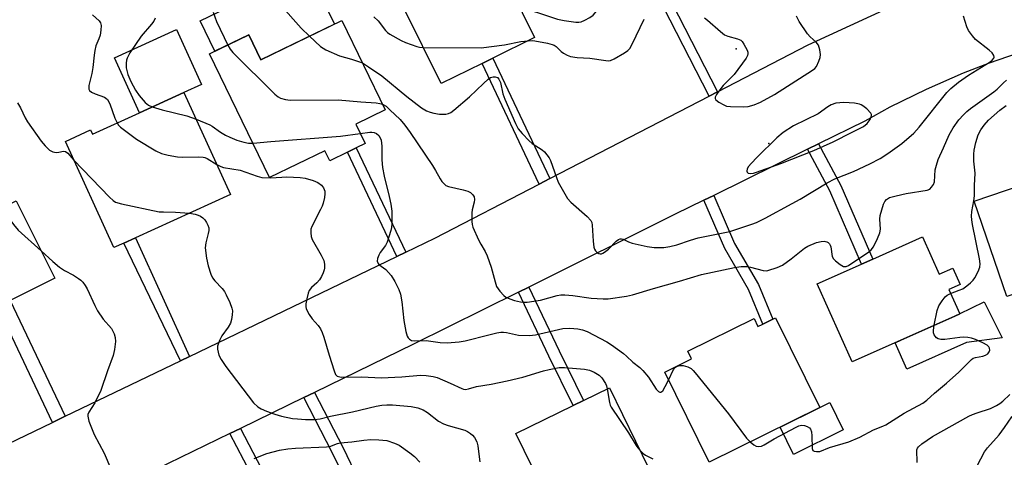
# Model space of a CAD drawing. Units: inches. Extents: x 1309760 to 1315760, y 493449 to 497450.
# Drawn here: x 1310489 to 1310776, y 495664 to 495791 of the extents above; entities that cross this region are included whole.
import ezdxf

# ---------------------------------------------------------------- set-up
doc = ezdxf.new("R2010")
doc.units = ezdxf.units.IN
doc.header["$MEASUREMENT"] = 0
for name, color, linetype in [('BLDG-Footprint', 5, 'Continuous'), ('CULTRL-Pad', 6, 'Continuous'), ('ELEV-Spot Elevation', 7, 'Continuous'), ('TRANS-Non Street Sidewalk', 7, 'Continuous'), ('TRANS-Road', 130, 'Continuous'), ('Undefined', 1, 'Continuous')]:
    doc.layers.add(name, color=color, linetype=linetype)

msp = doc.modelspace()

# ---------------------------------------------------------------- linework, layer by layer
at = {"layer": 'BLDG-Footprint'}
for points, elevation in [([(1310623.82, 495778.4), (1310611.86, 495772.52), (1310601.17, 495794.25), (1310628.35, 495807.62), (1310639.04, 495785.89), (1310626.96, 495779.94)], 298.28), ([(1310583.01, 495790.86), (1310595.63, 495764.87), (1310587.07, 495760.72), (1310589.8, 495755.09), (1310587.22, 495753.84), (1310584.64, 495752.58), (1310579.49, 495750.08), (1310578.06, 495753.03), (1310562.03, 495745.26), (1310544.58, 495781.2), (1310555.95, 495786.72), (1310559.49, 495779.44)], 304.78), ([(1310537.11, 495769.96), (1310550.64, 495740.31), (1310522.98, 495727.69), (1310519.61, 495726.15), (1310516.73, 495724.84), (1310502.63, 495755.74), (1310509.97, 495759.08), (1310510.53, 495757.84), (1310524.19, 495764.07)], 308.42), ([(1310802.38, 495719.5), (1310776.36, 495710.63), (1310766.91, 495738.35), (1310789.97, 495746.22), (1310792.98, 495747.25), (1310802.14, 495750.37), (1310811.6, 495722.65)], 309.74), ([(1310480.41, 495746.59), (1310485.22, 495736.91), (1310488.35, 495738.47), (1310499.58, 495715.94), (1310486.61, 495709.48), (1310482.92, 495707.64), (1310470.35, 495701.39), (1310464.85, 495712.44), (1310461.35, 495710.7), (1310458.86, 495715.71), (1310462.54, 495717.54), (1310460.18, 495722.28), (1310459.17, 495724.29), (1310468.85, 495729.11), (1310465.24, 495736.35), (1310464.17, 495738.5)], 313.82), ([(1310751.87, 495727.99), (1310756.72, 495717.14), (1310760.68, 495718.91), (1310762.81, 495714.14), (1310759.5, 495712.66), (1310762.67, 495705.57), (1310761.25, 495704.94), (1310745.52, 495697.91), (1310731.38, 495691.6), (1310721.24, 495714.31), (1310734.15, 495720.07), (1310737.42, 495721.53)], 305.72), ([(1310709.09, 495704.4), (1310721.97, 495678.33), (1310689.83, 495662.47), (1310676.92, 495688.63), (1310684.69, 495692.47), (1310683.58, 495694.73), (1310702.86, 495704.24), (1310704.02, 495701.89), (1310705.39, 495702.57), (1310708.29, 495704)], 306.19), ([(1310673.05, 495659.18), (1310645.82, 495645.85), (1310633.61, 495670.78), (1310650.3, 495678.95), (1310653.33, 495680.43), (1310660.84, 495684.11), (1310672.23, 495660.86)], 309.3)]:
    msp.add_lwpolyline(points, close=True, dxfattribs=dict(at, elevation=elevation))
at = {"layer": 'CULTRL-Pad'}
for points in [[(1310580.86, 495789.82), (1310559.49, 495779.44), (1310555.95, 495786.72), (1310546.09, 495781.94), (1310541.82, 495790.75), (1310573.05, 495805.92)], [(1310537.11, 495769.96), (1310524.19, 495764.07), (1310516.9, 495780.06), (1310534.91, 495788.27), (1310542.21, 495772.29)], [(1310764.67, 495697.28), (1310747.28, 495689.52), (1310743.86, 495697.17), (1310745.52, 495697.91), (1310761.25, 495704.94), (1310762.67, 495705.57), (1310762.65, 495705.62), (1310769.75, 495709.08), (1310775, 495698.58)], [(1310728.82, 495671.86), (1310714.39, 495664.73), (1310710.47, 495672.66), (1310721.97, 495678.33), (1310724.91, 495679.79)]]:
    msp.add_lwpolyline(points, close=True, dxfattribs=at)
at = {"layer": 'ELEV-Spot Elevation'}
for p in [(1310697.72, 495782.68, 300.29), (1310707.2, 495755.1, 300.15)]:
    msp.add_point(p, dxfattribs=at)
at = {"layer": 'TRANS-Non Street Sidewalk'}
for points in [[(1310692.23, 495770.13), (1310689.78, 495768.87), (1310672.74, 495802.23), (1310675.17, 495803.52)], [(1310643.47, 495744.89), (1310640.36, 495743.28), (1310623.82, 495778.4), (1310626.96, 495779.94)], [(1310601.66, 495723.54), (1310599, 495722.26), (1310584.64, 495752.59), (1310587.22, 495753.84)], [(1310718.43, 495753.44), (1310721.65, 495755.02), (1310728.13, 495742.92), (1310737.42, 495721.53), (1310734.15, 495720.07), (1310724.9, 495741.35)], [(1310688.27, 495738.62), (1310691.17, 495740.04), (1310697.22, 495726.03), (1310704.13, 495714.09), (1310708.29, 495704), (1310705.39, 495702.57), (1310701.23, 495712.66), (1310694.33, 495724.58)], [(1310538.7, 495693.2), (1310536.06, 495691.93), (1310519.61, 495726.15), (1310522.98, 495727.69)], [(1310634.35, 495711.89), (1310637.38, 495713.39), (1310646.2, 495694.79), (1310653.33, 495680.43), (1310650.3, 495678.95), (1310643.16, 495693.31)], [(1310502.6, 495675.81), (1310498.89, 495674.02), (1310482.92, 495707.64), (1310486.61, 495709.48)], [(1310571.96, 495681.23), (1310575.08, 495682.74), (1310583.29, 495666.85), (1310587.85, 495657.37), (1310581.54, 495645.76), (1310579.76, 495640.24), (1310576.48, 495633.89), (1310574.64, 495637.88), (1310576.55, 495641.57), (1310578.33, 495647.13), (1310583.96, 495657.47), (1310580.19, 495665.31)], [(1310550.47, 495670.77), (1310553.55, 495672.26), (1310559.57, 495660.67), (1310564.66, 495649.92), (1310569.13, 495638.38), (1310566.02, 495636.94), (1310561.52, 495648.57), (1310556.51, 495659.15)]]:
    msp.add_lwpolyline(points, close=True, dxfattribs=at)
at = {"layer": 'TRANS-Road'}
for points in [[(1310465.2, 495657.78), (1310498.89, 495674.02), (1310502.6, 495675.81), (1310536.06, 495691.93), (1310538.7, 495693.2), (1310599, 495722.26), (1310601.66, 495723.54), (1310610.02, 495727.57), (1310640.36, 495743.28), (1310643.47, 495744.89), (1310689.78, 495768.87), (1310692.23, 495770.13), (1310718.65, 495783.82), (1310749.09, 495797.96), (1310751.33, 495799), (1310759.94, 495802.99), (1310766.66, 495805.42), (1310773.49, 495807.5), (1310780.42, 495809.26)], [(1310779.35, 495781.28), (1310771.26, 495778.51), (1310763.65, 495775.56), (1310752.9, 495770.86), (1310742.39, 495765.64), (1310735.12, 495761.64), (1310721.65, 495755.02), (1310718.43, 495753.44), (1310691.17, 495740.04), (1310688.27, 495738.62), (1310679.92, 495734.52), (1310637.38, 495713.39), (1310634.35, 495711.89), (1310603.89, 495696.77), (1310575.08, 495682.74), (1310571.96, 495681.23), (1310553.55, 495672.26), (1310550.47, 495670.77), (1310528.98, 495660.31)]]:
    msp.add_lwpolyline(points, dxfattribs=at)
at = {"layer": 'Undefined'}
for points, elevation in [([(1310635.19, 495793.71), (1310636.88, 495793.89), (1310638.51, 495793.63), (1310639.9, 495793.23), (1310645.74, 495791.27), (1310647.63, 495790.83), (1310651.07, 495790.42), (1310651.92, 495790.41), (1310652.62, 495790.51), (1310653.66, 495790.93), (1310655.14, 495791.78), (1310656.05, 495792.44), (1310656.65, 495793.06), (1310657.36, 495793.97), (1310657.81, 495794.72), (1310659.41, 495798.02), (1310660.43, 495799.41)], 298), ([(1310545.62, 495793.32), (1310546.54, 495790.62), (1310549.83, 495783.75)], 304), ([(1310565.06, 495795.51), (1310571.22, 495788.6), (1310573.61, 495786.3)], 302), ([(1310510.49, 495792.56), (1310512.5, 495790.75), (1310512.84, 495790.16), (1310513.01, 495789.43), (1310512.99, 495788.03), (1310512.77, 495786.63), (1310512.4, 495785.59), (1310511.48, 495783.53), (1310511.15, 495782.19), (1310510.96, 495780.82), (1310510.65, 495777.2), (1310510.31, 495775.45), (1310509.48, 495772), (1310509.41, 495771.46), (1310509.45, 495770.94), (1310509.67, 495770.48), (1310510.27, 495770), (1310511.3, 495769.52), (1310513.97, 495768.6), (1310514.44, 495768.34), (1310514.92, 495767.9), (1310515.56, 495766.68), (1310517.05, 495762.48), (1310517.65, 495761.08)], 308), ([(1310528.78, 495791.54), (1310528.33, 495790.68), (1310527.64, 495789.78), (1310524.66, 495786.31), (1310521.35, 495781.47), (1310520.57, 495779.9), (1310520.39, 495779.34), (1310520.26, 495778.52), (1310520.32, 495777.11), (1310520.78, 495775.16), (1310521.65, 495773.16), (1310523.02, 495770.62), (1310524.07, 495769.06), (1310525.79, 495767.05), (1310526.81, 495766.22), (1310527.84, 495765.73)], 306), ([(1310589, 495778.54), (1310590.79, 495777.45), (1310594.64, 495774.75), (1310601.87, 495768.76), (1310606.14, 495765.46), (1310607.64, 495764.62), (1310608.7, 495764.18), (1310609.77, 495763.93), (1310611.41, 495763.69), (1310612.23, 495763.64), (1310613.29, 495763.69), (1310614.05, 495763.85), (1310614.67, 495764.13), (1310615.62, 495764.82), (1310620.14, 495768.73), (1310624.17, 495772.6), (1310625.53, 495773.79), (1310626.27, 495774.26), (1310626.97, 495774.49), (1310627.62, 495774.52), (1310628.24, 495774.3), (1310628.71, 495773.8), (1310629.13, 495772.88), (1310629.83, 495769.57), (1310630.37, 495768.02), (1310633.51, 495760.93), (1310634.33, 495759.36), (1310635.43, 495757.98), (1310637.48, 495755.85), (1310638.4, 495755.14), (1310641.31, 495753.25), (1310641.93, 495752.69), (1310642.67, 495751.84), (1310643.29, 495750.91), (1310643.66, 495750.13), (1310645.41, 495745.21), (1310645.96, 495743.88), (1310648.67, 495739.13), (1310649.58, 495738.06), (1310654.32, 495733.92), (1310655.45, 495732.68), (1310655.68, 495732.19), (1310655.85, 495731.39), (1310656.1, 495726.74), (1310656.33, 495724.97), (1310656.49, 495724.42), (1310656.74, 495723.95), (1310657.28, 495723.42), (1310657.7, 495723.17), (1310658.12, 495723.06), (1310658.52, 495723.08), (1310658.95, 495723.22), (1310659.41, 495723.48), (1310660.51, 495724.42), (1310662.81, 495726.71), (1310663.46, 495727.2), (1310663.91, 495727.39), (1310664.38, 495727.41), (1310664.85, 495727.28), (1310666.35, 495726.48), (1310667.45, 495726.1), (1310671.79, 495725.15), (1310673.8, 495724.88), (1310675.23, 495724.83), (1310676.66, 495724.89), (1310678.42, 495725.18), (1310680.44, 495725.63), (1310684.42, 495727.03), (1310686.67, 495727.72), (1310695.82, 495729.48), (1310702.23, 495731.62), (1310703.56, 495732.16), (1310706.14, 495733.4), (1310713.95, 495737.64), (1310716.25, 495738.94), (1310724.09, 495743.72), (1310726.37, 495744.83), (1310731.78, 495747), (1310736.55, 495749.16), (1310739.56, 495750.8), (1310741.73, 495752.16), (1310745.85, 495755.14), (1310749.37, 495758.15), (1310750.84, 495759.85), (1310758.96, 495769.9), (1310760.13, 495771.14), (1310762.32, 495772.92), (1310765.18, 495774.95), (1310771.52, 495778.88), (1310772.14, 495779.38), (1310772.56, 495779.91), (1310772.65, 495780.25), (1310772.59, 495780.66), (1310772.12, 495781.48), (1310771.27, 495782.27), (1310767.29, 495785.38), (1310766.36, 495786.42), (1310765.25, 495788.01), (1310764.78, 495789.07), (1310763.78, 495792.18)], 302), ([(1310592.3, 495791.99), (1310593.58, 495790.78), (1310595.7, 495787.93), (1310596.26, 495787.38), (1310596.98, 495786.88), (1310600.26, 495785.08), (1310601.55, 495784.49), (1310604.8, 495783.35), (1310605.63, 495783.15), (1310606.68, 495783.05)], 300), ([(1310637.24, 495785), (1310638.32, 495785.03), (1310639.17, 495784.94), (1310642.85, 495784.25), (1310644.22, 495783.89), (1310644.73, 495783.68), (1310645.31, 495783.28), (1310646.76, 495781.86), (1310647.46, 495781.34), (1310648.49, 495780.8), (1310649.54, 495780.45), (1310651.41, 495780.15), (1310655.1, 495779.9), (1310659.75, 495779.2), (1310660.62, 495779.18), (1310661.16, 495779.28), (1310662.19, 495779.74), (1310665.19, 495781.52), (1310666.13, 495782.17), (1310666.73, 495782.76), (1310667.47, 495784.03), (1310670.93, 495791.31)], 300), ([(1310688.42, 495791.69), (1310689.33, 495790.97), (1310693.09, 495787.64), (1310694.26, 495786.75), (1310695.29, 495786.3), (1310698.07, 495785.58), (1310699.05, 495785.12), (1310699.44, 495784.74), (1310699.92, 495784.04), (1310700.86, 495782.23), (1310701.03, 495781.71), (1310701.09, 495781.2), (1310700.96, 495780.7), (1310700.57, 495779.97), (1310697.06, 495775.2), (1310693.94, 495771.96), (1310692.63, 495770.31), (1310691.96, 495769.33), (1310691.61, 495768.63), (1310691.56, 495768.2), (1310691.77, 495767.83), (1310692.59, 495767.18), (1310694.11, 495766.32), (1310694.91, 495766), (1310696.03, 495765.84), (1310699.77, 495765.79), (1310701.14, 495765.87), (1310702.91, 495766.33), (1310704.74, 495767.11), (1310708.79, 495769.34), (1310719.86, 495776.43), (1310720.5, 495776.96), (1310721.01, 495777.55), (1310721.74, 495779.07), (1310722.07, 495780.15), (1310722.17, 495780.97), (1310721.99, 495782.36), (1310721.58, 495783.67), (1310720.94, 495784.54), (1310719.15, 495786.1), (1310718.4, 495786.98), (1310716.03, 495790.62), (1310715.24, 495792.14)], 300), ([(1310573.61, 495786.3), (1310576.86, 495783.32), (1310577.57, 495782.79), (1310578.32, 495782.36), (1310582.34, 495780.62), (1310585.87, 495779.65), (1310589, 495778.54)], 302), ([(1310606.68, 495783.05), (1310623.53, 495782.96), (1310630.34, 495783.83), (1310635.1, 495784.74), (1310637.24, 495785)], 300), ([(1310549.83, 495783.75), (1310550.51, 495782.55), (1310551.36, 495781.56), (1310563.57, 495769.46), (1310564.46, 495768.7), (1310565.22, 495768.3), (1310566.59, 495767.9), (1310568.04, 495767.74), (1310581.94, 495767.83), (1310588.57, 495767.19), (1310592.99, 495766.93), (1310594.08, 495766.77), (1310594.81, 495766.56)], 304), ([(1310594.81, 495766.56), (1310595.9, 495765.93), (1310597, 495764.95), (1310599.98, 495762.06), (1310601.29, 495760.45), (1310602.87, 495758.3), (1310609.34, 495748.73), (1310610.27, 495747.26), (1310611.58, 495744.8), (1310612.07, 495744.1), (1310612.63, 495743.47), (1310613.28, 495742.95), (1310614.03, 495742.63), (1310618.27, 495741.69), (1310619.7, 495741.28), (1310620.45, 495740.88), (1310621.14, 495740.18), (1310621.46, 495739.57), (1310621.61, 495738.83), (1310621.5, 495738.02), (1310620.89, 495735.81), (1310620.78, 495734.97), (1310620.81, 495732.42), (1310620.9, 495731.59), (1310621.12, 495730.78), (1310622.77, 495727.14), (1310623.43, 495725.87), (1310624.73, 495723.72), (1310625.31, 495722.42), (1310626.47, 495719.18), (1310627.56, 495714.9), (1310628.03, 495713.53), (1310628.97, 495712.17), (1310630.09, 495710.95), (1310630.72, 495710.47), (1310631.91, 495709.93), (1310633.25, 495709.51), (1310634.97, 495709.11), (1310636.04, 495708.98), (1310636.87, 495709), (1310640.81, 495709.58), (1310645.63, 495710.92), (1310646.74, 495711.09), (1310647.86, 495711.16), (1310650.17, 495710.94), (1310655.49, 495710.14), (1310658.98, 495709.94), (1310660.45, 495709.99), (1310665.76, 495710.74), (1310667.51, 495711.08), (1310673.62, 495712.97), (1310681.16, 495715.09), (1310687.55, 495717.06), (1310697.2, 495719.06), (1310699.16, 495719.33), (1310700.76, 495719.35), (1310701.87, 495719.16), (1310705.52, 495718.15), (1310706.37, 495718.1), (1310706.92, 495718.18), (1310709.62, 495719.07), (1310711.17, 495719.78), (1310713.68, 495721.6), (1310717.54, 495724.67), (1310718.52, 495725.3), (1310720.99, 495726.32), (1310722.4, 495726.64), (1310723.23, 495726.67), (1310724.01, 495726.55), (1310724.46, 495726.32), (1310724.81, 495725.98), (1310725.03, 495725.54), (1310725.16, 495725.03), (1310725.59, 495722.27), (1310725.94, 495721.56), (1310726.53, 495720.96), (1310727.92, 495719.92), (1310728.89, 495719.4), (1310729.62, 495719.33), (1310730.36, 495719.62), (1310736.28, 495723.57), (1310736.92, 495724.15), (1310737.59, 495725.11), (1310738.81, 495727.51), (1310739.4, 495729.14), (1310739.6, 495730.25), (1310739.44, 495733.09), (1310739.58, 495734.22), (1310740.52, 495737.52), (1310740.89, 495738.26), (1310741.4, 495738.83), (1310742.28, 495739.39), (1310744.22, 495739.94), (1310747.07, 495740.54), (1310753.22, 495741.54), (1310753.98, 495741.86), (1310754.51, 495742.37), (1310755.05, 495743.24), (1310755.31, 495743.99), (1310755.58, 495747.41), (1310755.89, 495748.81), (1310756.45, 495750.43), (1310757.92, 495753.87), (1310759.65, 495757.6), (1310760.75, 495759.69), (1310762.37, 495761.95), (1310763.73, 495763.48), (1310764.74, 495764.46), (1310765.78, 495765.3), (1310772.57, 495770.14), (1310773.54, 495770.96), (1310775.44, 495772.8), (1310776.31, 495773.5)], 304), ([(1310488.71, 495766.97), (1310489.55, 495765.51), (1310490.98, 495762.56), (1310491.65, 495761.39), (1310495.63, 495755.83), (1310496.73, 495754.42), (1310498, 495753.22), (1310498.96, 495752.66), (1310499.96, 495752.53), (1310500.74, 495752.6), (1310502.05, 495752.89), (1310502.69, 495752.79), (1310503.31, 495752.31), (1310505.11, 495750.31)], 310), ([(1310527.84, 495765.73), (1310530.79, 495764.86), (1310537.96, 495763.15), (1310540.67, 495762.18)], 306), ([(1310760.02, 495711.51), (1310762.55, 495712.43), (1310763.6, 495712.9), (1310764.73, 495713.69), (1310765.79, 495714.59), (1310766.56, 495715.38), (1310767.06, 495716.1), (1310768.05, 495717.91), (1310768.53, 495719.19), (1310768.6, 495720.16), (1310768.45, 495721.54), (1310766.39, 495731.57), (1310766.18, 495732.89), (1310766.11, 495733.96), (1310766.23, 495735.33), (1310766.8, 495738.45), (1310766.94, 495739.9), (1310766.93, 495742.88), (1310767.12, 495746.48), (1310766.75, 495749.95), (1310766.75, 495751.98), (1310766.83, 495753.14), (1310767.34, 495755.39), (1310768.04, 495757.6), (1310768.79, 495759.12), (1310769.75, 495760.45), (1310771.05, 495761.92), (1310774.32, 495764.83), (1310776.15, 495766.2)], 306), ([(1310540.67, 495762.18), (1310544.61, 495760.54), (1310545.3, 495760.12), (1310547.7, 495758.37), (1310549.15, 495757.54), (1310550.41, 495756.94), (1310552.49, 495756.12), (1310554.55, 495755.46), (1310555.83, 495755.24), (1310557.2, 495755.22)], 306), ([(1310517.65, 495761.08), (1310518.09, 495760.43), (1310518.69, 495759.85), (1310523.3, 495756.37), (1310528.96, 495753.03), (1310530.56, 495752.23), (1310532.56, 495751.69), (1310535.19, 495751.22), (1310536.63, 495751.17), (1310541.27, 495751.24), (1310542.68, 495751.15), (1310543.16, 495751.02), (1310543.83, 495750.71), (1310546.66, 495749.05)], 308), ([(1310588.38, 495758.01), (1310591.12, 495758.38), (1310591.7, 495758.4), (1310592.38, 495758.31), (1310593.11, 495757.98), (1310593.73, 495757.48), (1310594.17, 495756.81), (1310594.45, 495756.04), (1310594.62, 495754.37), (1310594.66, 495750.41), (1310594.88, 495748.12), (1310595.31, 495745.57), (1310596.81, 495739.74), (1310597.3, 495737.49), (1310597.52, 495735.46), (1310597.51, 495731.88), (1310597.42, 495730.7), (1310597.24, 495729.83), (1310596.21, 495726.44), (1310595.68, 495725.43), (1310594.17, 495723.39), (1310593.73, 495722.67), (1310593.36, 495721.68), (1310593.31, 495720.94), (1310593.54, 495720.27), (1310593.81, 495719.9), (1310595.82, 495718.45), (1310597.34, 495716.7), (1310598.47, 495715.02), (1310599.63, 495712.67), (1310600.06, 495711.3), (1310600.47, 495709.05), (1310601.04, 495703.68), (1310601.59, 495700.45), (1310602.02, 495699.07), (1310602.31, 495698.59), (1310602.68, 495698.2), (1310603.32, 495697.87), (1310604.04, 495697.74), (1310607.51, 495697.8), (1310611.63, 495697.22), (1310613.67, 495697.13), (1310617.13, 495697.47), (1310618.84, 495697.73), (1310625.72, 495699.49), (1310628.05, 495700.03), (1310629.22, 495700.23), (1310630.07, 495700.23), (1310630.91, 495700.14), (1310634.39, 495699.39), (1310637.6, 495699.28), (1310639.34, 495699.51), (1310647.24, 495701.31), (1310649.28, 495701.38), (1310651.62, 495701.21), (1310653.04, 495700.9), (1310654.36, 495700.41), (1310660.03, 495697.45), (1310661.42, 495696.59), (1310664.87, 495694.01), (1310665.76, 495693.28), (1310667.62, 495691.54), (1310669.71, 495689.94), (1310670.52, 495689.13), (1310672.18, 495687.14), (1310674.39, 495683.68), (1310675.11, 495682.97), (1310675.45, 495682.82), (1310675.79, 495682.81), (1310676.31, 495683.22), (1310677.05, 495684.43), (1310678.04, 495686.35)], 306), ([(1310557.2, 495755.22), (1310562.33, 495755.7), (1310582.62, 495757.24), (1310588.38, 495758.01)], 306), ([(1310505.11, 495750.31), (1310515.45, 495739.51), (1310516.52, 495738.51), (1310517.25, 495738.06), (1310518.93, 495737.58), (1310529.95, 495735.29), (1310531.13, 495735.2), (1310534.68, 495735.16), (1310538.71, 495734.87)], 310), ([(1310546.66, 495749.05), (1310547.85, 495748.43), (1310548.63, 495748.13), (1310553.49, 495747.39), (1310558.44, 495745.59), (1310559.77, 495745.24), (1310562.29, 495745.09), (1310565.55, 495745.36), (1310567.04, 495745.38), (1310570.93, 495745.22), (1310572.4, 495745.03), (1310574.68, 495744.33), (1310576.05, 495743.77), (1310577.09, 495743), (1310577.69, 495742.21), (1310578.03, 495741.27), (1310578.11, 495740.5), (1310577.97, 495739.4), (1310577.57, 495737.75), (1310577.31, 495736.94), (1310576.84, 495735.9), (1310574.26, 495731), (1310574.03, 495730.19), (1310573.96, 495729.11), (1310574.1, 495728.04), (1310574.41, 495727.24), (1310577.01, 495722.63), (1310577.78, 495721.08), (1310578.02, 495720), (1310577.99, 495718.9), (1310577.89, 495718.35), (1310577.6, 495717.52), (1310577.09, 495716.45), (1310576.49, 495715.43), (1310575.73, 495714.58), (1310574.21, 495713.28), (1310573.55, 495712.4), (1310573.26, 495711.61), (1310572.85, 495709.91), (1310572.58, 495708.49), (1310572.53, 495707.66), (1310572.62, 495707.12), (1310572.83, 495706.61), (1310573.54, 495705.35), (1310574.37, 495704.15), (1310576.14, 495702.16), (1310576.78, 495701.2), (1310577.31, 495700.18), (1310577.81, 495698.78), (1310579.32, 495693.6), (1310580.77, 495689.03), (1310581.22, 495687.99), (1310581.68, 495687.5), (1310582.06, 495687.33), (1310582.87, 495687.22), (1310588.8, 495687.28), (1310594.48, 495686.99), (1310600.49, 495687.25), (1310605.87, 495687.73), (1310607.58, 495687.67), (1310609.6, 495687.37), (1310610.72, 495687.06), (1310614.48, 495685.44), (1310617.9, 495683.85), (1310618.42, 495683.68), (1310618.97, 495683.61), (1310619.8, 495683.77), (1310622.22, 495684.5), (1310626.48, 495685.14), (1310631.09, 495686.07), (1310635.61, 495687.17), (1310641.64, 495688.97), (1310643.32, 495689.38), (1310646.16, 495689.95), (1310647.79, 495690.03), (1310653.61, 495689.46), (1310655, 495689.17), (1310656.34, 495688.63), (1310657.85, 495687.76), (1310658.62, 495686.98), (1310659.67, 495685.37), (1310659.98, 495684.62), (1310660.17, 495683.78)], 308), ([(1310480.74, 495745.92), (1310480.82, 495744.91), (1310480.96, 495744.37), (1310482.12, 495741.41), (1310482.54, 495740.01), (1310482.97, 495738.04), (1310483.18, 495737.51), (1310483.64, 495736.77), (1310487.59, 495731.57), (1310488.9, 495729.96), (1310495.6, 495723.92)], 312), ([(1310538.71, 495734.87), (1310540.41, 495734.59), (1310541.23, 495734.31), (1310541.95, 495733.94), (1310542.6, 495733.47), (1310543.18, 495732.88), (1310543.67, 495732.17), (1310544.06, 495731.4), (1310544.32, 495730.6), (1310544.32, 495729.78), (1310544.18, 495728.94), (1310543.47, 495726.23), (1310543.32, 495724.78), (1310543.64, 495721.82), (1310544.12, 495719.53), (1310544.94, 495717.08), (1310545.41, 495716.06), (1310546.08, 495715.15), (1310548.19, 495712.97), (1310548.87, 495712.13), (1310549.43, 495711.09), (1310550.44, 495708.92), (1310551.07, 495707.26), (1310551.18, 495706.44), (1310551.12, 495705.34), (1310550.93, 495703.96), (1310550.65, 495702.9), (1310550, 495701.71), (1310548.13, 495699.2), (1310547.46, 495697.87), (1310547.04, 495696.77), (1310546.91, 495696.21), (1310546.9, 495695.34), (1310547.24, 495693.6), (1310547.9, 495692.28), (1310549.26, 495690.31), (1310557.34, 495679.74), (1310558.62, 495678.57), (1310559.56, 495677.94), (1310561.13, 495677.26), (1310563.53, 495676.39), (1310565.46, 495675.85), (1310568.64, 495675.2), (1310570.1, 495675.02), (1310572.45, 495674.89), (1310575.02, 495674.91), (1310576.72, 495675.09), (1310579.76, 495675.79), (1310586.14, 495677.09), (1310593.04, 495678.72), (1310594.65, 495679.01), (1310596.09, 495679.11), (1310597.77, 495679.1), (1310603.15, 495678.65), (1310605.1, 495678.21), (1310606.68, 495677.64), (1310607.89, 495676.86), (1310611.14, 495674.37), (1310612.53, 495673.58), (1310613.89, 495673.1), (1310618.76, 495671.73), (1310619.53, 495671.38), (1310620.42, 495670.78), (1310621.03, 495670.27), (1310621.58, 495669.63), (1310622.27, 495668.42), (1310622.54, 495667.25), (1310622.9, 495664), (1310623.18, 495662.57)], 310), ([(1310495.6, 495723.92), (1310498.95, 495720.83), (1310500.95, 495719.2), (1310502.36, 495718.22), (1310504.96, 495716.8), (1310506.42, 495715.91), (1310507.1, 495715.41), (1310507.71, 495714.8), (1310508.41, 495713.86), (1310509.01, 495712.85), (1310511.15, 495707.98), (1310511.96, 495706.43), (1310513.6, 495704.08), (1310516.01, 495701.28), (1310516.46, 495700.58), (1310516.81, 495699.78), (1310517.12, 495698.67), (1310517.18, 495697.53), (1310516.93, 495695.22), (1310516.56, 495693.51), (1310514.91, 495689.06), (1310512.96, 495683.29), (1310511.24, 495679.68), (1310509.43, 495677.04), (1310509.16, 495676.32), (1310509.12, 495675.8), (1310509.47, 495674.42), (1310510.99, 495670.51), (1310513.9, 495665.11), (1310515.83, 495660.54)], 312), ([(1310767.72, 495661.42), (1310769.86, 495665.45), (1310770.73, 495666.58), (1310774.14, 495670.45), (1310775.67, 495672.53), (1310777.79, 495675.64), (1310778.78, 495676.69), (1310785.67, 495683.23), (1310788.2, 495685.24), (1310791.2, 495687.26), (1310791.71, 495687.75), (1310792.18, 495688.39), (1310793.17, 495690.45), (1310793.44, 495691.26), (1310793.61, 495692.11), (1310793.79, 495694.13), (1310793.73, 495698.2), (1310793.91, 495699.68), (1310794.34, 495701.08), (1310796.98, 495708.34), (1310797.47, 495710.05), (1310797.54, 495711.18), (1310797.45, 495712.29), (1310796.44, 495717.48)], 310), ([(1310755.24, 495702.25), (1310756.08, 495706.55), (1310756.59, 495707.89), (1310757.53, 495709.37), (1310758.42, 495710.52), (1310759.07, 495711.06), (1310760.02, 495711.51)], 306), ([(1310701.71, 495668.33), (1310702.8, 495667.47), (1310703.52, 495667.09), (1310704.28, 495666.99), (1310705.07, 495667.14), (1310705.8, 495667.48), (1310708.75, 495669.21), (1310715.09, 495672.67), (1310715.89, 495673.04), (1310716.71, 495673.25), (1310717.53, 495673.15), (1310718.32, 495672.86), (1310719, 495672.42), (1310719.3, 495672.02), (1310719.54, 495671.25), (1310719.68, 495670.11), (1310719.76, 495666.43), (1310720, 495665.83), (1310720.34, 495665.63), (1310721.02, 495665.53), (1310722.03, 495665.61), (1310724.84, 495666.72), (1310730.44, 495668.33), (1310733.61, 495669.76), (1310737.59, 495671.89), (1310740.33, 495672.9), (1310741.23, 495673.32), (1310746.53, 495676.68), (1310751.9, 495679.61), (1310753.09, 495680.48), (1310755.31, 495682.52), (1310758.85, 495685.43), (1310762.39, 495688.66), (1310766.13, 495692.34), (1310766.6, 495692.66), (1310767.22, 495692.94), (1310769.37, 495693.32), (1310770.15, 495693.57), (1310770.82, 495693.98), (1310771.26, 495694.58), (1310771.39, 495695.04), (1310771.32, 495695.63), (1310771.12, 495696), (1310770.62, 495696.5), (1310769.43, 495697.2), (1310767.24, 495698.15), (1310766.14, 495698.52), (1310764.99, 495698.72), (1310763.82, 495698.8), (1310762.68, 495698.71), (1310758.36, 495698.13), (1310757.19, 495698.14), (1310756.39, 495698.34), (1310755.95, 495698.65), (1310755.58, 495699.06), (1310755.28, 495699.53), (1310755.08, 495700.04), (1310755.03, 495700.85), (1310755.24, 495702.25)], 306), ([(1310678.04, 495686.35), (1310679.48, 495689.36), (1310679.97, 495689.98), (1310680.62, 495690.42), (1310681.31, 495690.6), (1310682.31, 495690.56), (1310683.6, 495690.16), (1310684.54, 495689.66), (1310685.19, 495689.07), (1310685.78, 495688.39), (1310695.4, 495676.47), (1310700.72, 495669.45), (1310701.71, 495668.33)], 306), ([(1310660.17, 495683.78), (1310660.8, 495679.84), (1310661.04, 495678.99), (1310661.28, 495678.47), (1310666.32, 495670.95), (1310668.58, 495667.33), (1310669.06, 495666.64), (1310669.83, 495665.77)], 308), ([(1310750.33, 495662.34), (1310750.19, 495666), (1310750.36, 495666.51), (1310750.66, 495666.91), (1310751.68, 495667.78), (1310754.75, 495669.97), (1310765.31, 495675.79), (1310766.38, 495676.32), (1310767.73, 495676.85), (1310771.62, 495678.04), (1310773.4, 495678.94), (1310774.37, 495679.55), (1310775.18, 495680.17), (1310777.2, 495682.1)], 308), ([(1310557.53, 495663.53), (1310561.23, 495665.02), (1310564.93, 495665.94), (1310567.28, 495666.29), (1310569.55, 495666.5), (1310578.58, 495666.88), (1310579.54, 495667.06), (1310581.71, 495667.85), (1310582.55, 495668.05), (1310585.93, 495668.37), (1310589.43, 495668.88), (1310591.44, 495669.08), (1310593.78, 495669), (1310596.12, 495668.73), (1310598.35, 495668), (1310599.67, 495667.37), (1310602.8, 495665.17), (1310604.14, 495664.06), (1310605.74, 495662.45)], 312), ([(1310669.83, 495665.77), (1310670.62, 495665.02), (1310671.32, 495664.53), (1310673.4, 495663.46)], 308)]:
    msp.add_lwpolyline(points, dxfattribs=dict(at, elevation=elevation))
at = {"layer": 'Undefined', "elevation": 300}
msp.add_lwpolyline([(1310728.99, 495767.05), (1310726.66, 495766.82), (1310725.33, 495766.37), (1310724.36, 495765.79), (1310721.53, 495763.77), (1310714.3, 495760.25), (1310711.34, 495758.28), (1310709.51, 495756.78), (1310703.78, 495751.12), (1310702, 495749.27), (1310701.29, 495748.4), (1310700.91, 495747.73), (1310700.76, 495747.09), (1310700.89, 495746.74), (1310701.17, 495746.48), (1310701.88, 495746.38), (1310702.72, 495746.52), (1310703.58, 495746.78), (1310710.64, 495749.29), (1310720.24, 495753.07), (1310725.88, 495755.6), (1310731.39, 495758.41), (1310734.72, 495760.01), (1310735.74, 495760.91), (1310736.61, 495762.08), (1310736.96, 495762.82), (1310737.06, 495763.29), (1310737.04, 495763.52), (1310736.85, 495763.96), (1310735.68, 495765.19), (1310734.53, 495766.11), (1310734.03, 495766.39), (1310733.51, 495766.56), (1310732.12, 495766.8)], close=True, dxfattribs=at)

doc.saveas('drawing.dxf')
